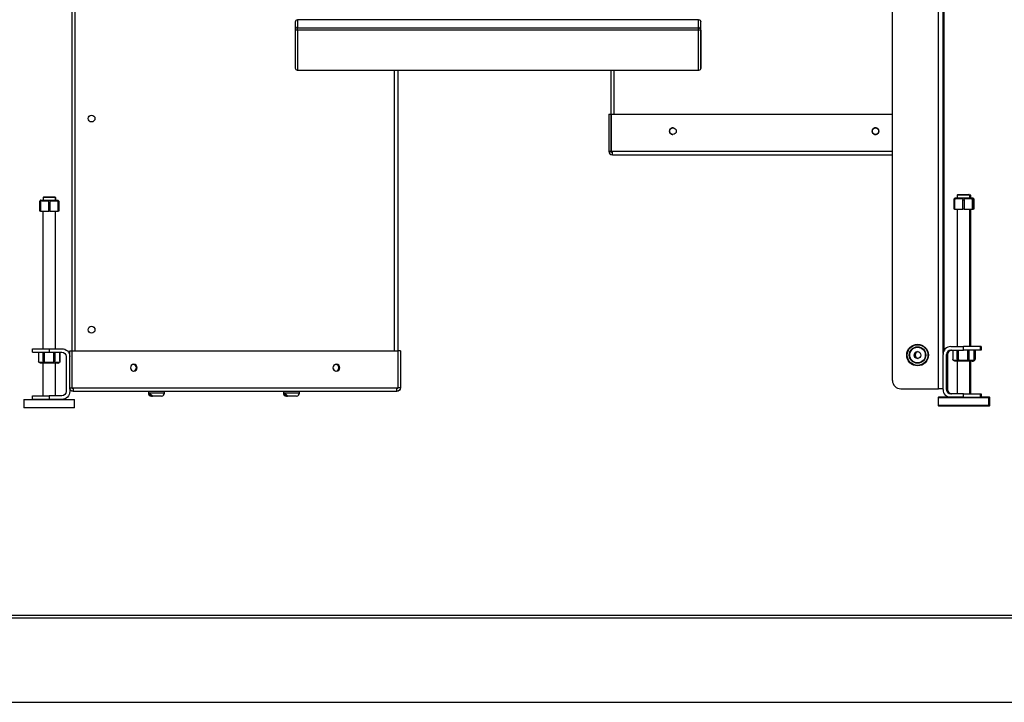
# Model space of a CAD drawing. Units: inches. Extents: x 0 to 17, y 0 to 11.
# Drawn here: x 2.9 to 6.6, y 0 to 2.5 of the extents above; entities that cross this region are included whole.
import ezdxf

# ---------------------------------------------------------------- set-up
doc = ezdxf.new("R2010")
doc.units = ezdxf.units.IN
doc.header["$MEASUREMENT"] = 0
doc.layers.add('BORDER', color=7, linetype='Continuous')
doc.layers.add('GEOM', color=7, linetype='Continuous')

msp = doc.modelspace()

# ---------------------------------------------------------------- linework, layer by layer
at = {"layer": 'BORDER', "color": 7}
for p, q in [((0.3125, 0.3225), (16.6875, 0.3225)), ((0.3125, 0.3125), (16.6875, 0.3125)), ((0.3225, 0.3225), (16.6875, 0.3225)), ((0, 0), (17, 0))]:
    msp.add_line(p, q, dxfattribs=at)
at = {"layer": 'GEOM', "color": 7}
for p, q in [((3.1434, 1.3006), (3.1434, 4.2849)), ((3.1526, 4.2849), (3.1526, 1.3006)), ((6.3511, 1.1599), (6.3511, 2.7537)), ((6.368, 2.7537), (6.368, 1.2886)), ((6.3683, 1.2919), (6.3683, 2.7537)), ((6.3712, 2.7537), (6.3712, 1.3007)), ((6.3715, 1.3013), (6.3715, 2.7537)), ((6.1805, 1.1912), (6.1805, 2.7224)), ((3.9703, 2.5019), (3.9703, 2.5182)), ((3.9778, 2.5257), (3.9778, 2.4944)), ((5.4628, 2.5257), (3.9778, 2.5257)), ((5.4628, 2.4944), (5.4628, 2.5257)), ((5.4628, 2.5257), (5.463, 2.5257)), ((5.4705, 2.5182), (5.4703, 2.5182)), ((5.4703, 2.5182), (5.4703, 2.5019)), ((5.4705, 2.3457), (5.4705, 2.5182)), ((3.9705, 2.3457), (3.9705, 2.4869)), ((3.978, 2.4869), (3.9705, 2.4869)), ((5.4628, 2.4944), (3.9778, 2.4944)), ((3.978, 2.4869), (3.978, 2.3382)), ((5.463, 2.4869), (3.978, 2.4869)), ((5.463, 2.4944), (5.4628, 2.4944)), ((5.463, 2.3382), (5.463, 2.4869)), ((5.4705, 2.4869), (5.463, 2.4869)), ((5.4703, 2.5019), (5.4705, 2.5019)), ((5.4705, 2.4869), (5.4705, 2.3457)), ((5.463, 2.3382), (3.978, 2.3382)), ((4.3364, 1.3006), (4.3364, 2.3382)), ((4.3494, 2.3382), (4.3494, 1.3006)), ((5.1396, 2.0349), (5.1396, 2.3382)), ((5.1489, 2.3382), (5.1489, 2.1756)), ((5.463, 2.3382), (5.463, 2.3382)), ((5.4705, 2.3457), (5.4705, 2.3457)), ((5.1304, 2.1756), (5.1396, 2.1756)), ((5.1304, 2.1756), (5.1304, 2.0387)), ((5.1396, 2.1756), (5.1396, 2.1756)), ((5.1396, 2.1756), (5.1396, 2.0387)), ((5.1397, 2.0387), (5.1397, 2.1756)), ((5.1397, 2.1756), (6.1804, 2.1756)), ((5.37, 2.1253), (5.3676, 2.1256)), ((5.3676, 2.1006), (5.3679, 2.1006)), ((5.1304, 2.0387), (5.1396, 2.0387)), ((5.1396, 2.0387), (5.1396, 2.0387)), ((5.1396, 2.0387), (5.1396, 2.0387)), ((5.1397, 2.0387), (5.1433, 2.0387)), ((5.1433, 2.0387), (6.1804, 2.0387)), ((5.1434, 2.0257), (6.1804, 2.0257)), ((3.0355, 1.8684), (3.0355, 1.8584)), ((3.0814, 1.8684), (3.0355, 1.8684)), ((3.0381, 1.8709), (3.0789, 1.8709)), ((3.0789, 1.8709), (3.0789, 1.8709)), ((3.0814, 1.8584), (3.0814, 1.8684)), ((3.0815, 1.8684), (3.0815, 1.8584)), ((6.4125, 1.8662), (6.4204, 1.8662)), ((6.4397, 1.8623), (6.4125, 1.8623)), ((6.4204, 1.8662), (6.4358, 1.8662)), ((6.4208, 1.8762), (6.4208, 1.8662)), ((6.4667, 1.8762), (6.4208, 1.8762)), ((6.4233, 1.8787), (6.4641, 1.8787)), ((6.4358, 1.8662), (6.4516, 1.8662)), ((6.4749, 1.8623), (6.4477, 1.8623)), ((6.4516, 1.8662), (6.4671, 1.8662)), ((6.4642, 1.8787), (6.4641, 1.8787)), ((6.4667, 1.8762), (6.4667, 1.8662)), ((6.4667, 1.8662), (6.4667, 1.8762)), ((6.4699, 1.8762), (6.4667, 1.8762)), ((6.4671, 1.8662), (6.475, 1.8662)), ((6.4674, 1.8787), (6.4674, 1.8787)), ((6.4699, 1.8662), (6.4699, 1.8762)), ((6.47, 1.8762), (6.47, 1.8662)), ((6.475, 1.8662), (6.475, 1.8662)), ((6.475, 1.8662), (6.4782, 1.8662)), ((6.4782, 1.8662), (6.4782, 1.8662)), ((6.4789, 1.8623), (6.4789, 1.8623)), ((6.4789, 1.8613), (6.4799, 1.8584)), ((6.4822, 1.8623), (6.4821, 1.8623)), ((3.0233, 1.8506), (3.0233, 1.8545)), ((3.0255, 1.8506), (3.0233, 1.8506)), ((3.0233, 1.8174), (3.0233, 1.8506)), ((3.0255, 1.8506), (3.0255, 1.8174)), ((3.0272, 1.8584), (3.0351, 1.8584)), ((3.0545, 1.8545), (3.0273, 1.8545)), ((3.0351, 1.8584), (3.0506, 1.8584)), ((3.0506, 1.8584), (3.0664, 1.8584)), ((3.0607, 1.8506), (3.0563, 1.8506)), ((3.0563, 1.8174), (3.0563, 1.8506)), ((3.0607, 1.8506), (3.0607, 1.8174)), ((3.0897, 1.8545), (3.0625, 1.8545)), ((3.0664, 1.8584), (3.0819, 1.8584)), ((3.0819, 1.8584), (3.0897, 1.8584)), ((3.0936, 1.8506), (3.0915, 1.8506)), ((3.0915, 1.8174), (3.0915, 1.8506)), ((3.0936, 1.8545), (3.0936, 1.8506)), ((3.0936, 1.8506), (3.0936, 1.8174)), ((6.4107, 1.8584), (6.4086, 1.8584)), ((6.4086, 1.8252), (6.4086, 1.8584)), ((6.4107, 1.8252), (6.4086, 1.8252)), ((6.4107, 1.8584), (6.4107, 1.8252)), ((6.4107, 1.8252), (6.4415, 1.8252)), ((6.4203, 1.8252), (6.4203, 1.3162)), ((6.4459, 1.8584), (6.4415, 1.8584)), ((6.4415, 1.8252), (6.4415, 1.8584)), ((6.4459, 1.8252), (6.4415, 1.8252)), ((6.4459, 1.8584), (6.4459, 1.8252)), ((6.4459, 1.8252), (6.4767, 1.8252)), ((6.4672, 1.3162), (6.4672, 1.8252)), ((6.4704, 1.3162), (6.4704, 1.8252)), ((6.4789, 1.8584), (6.4767, 1.8584)), ((6.4767, 1.8252), (6.4767, 1.8584)), ((6.4789, 1.8252), (6.4767, 1.8252)), ((6.4789, 1.8584), (6.4789, 1.8252)), ((6.4789, 1.8252), (6.4789, 1.8584)), ((6.4789, 1.8252), (6.4789, 1.8252)), ((6.4789, 1.8252), (6.4799, 1.8252)), ((6.4821, 1.8584), (6.4799, 1.8584)), ((6.4799, 1.8252), (6.4799, 1.8584)), ((6.4821, 1.8252), (6.4799, 1.8252)), ((6.4821, 1.8584), (6.4821, 1.8252)), ((6.4821, 1.8252), (6.4822, 1.8252)), ((6.4822, 1.8252), (6.4822, 1.8584)), ((3.0255, 1.8174), (3.0233, 1.8174)), ((3.0255, 1.8174), (3.0563, 1.8174)), ((3.0351, 1.8174), (3.0351, 1.3084)), ((3.0607, 1.8174), (3.0563, 1.8174)), ((3.0607, 1.8174), (3.0915, 1.8174)), ((3.0819, 1.3084), (3.0819, 1.8174)), ((3.0936, 1.8174), (3.0915, 1.8174)), ((6.3681, 1.3228), (6.3681, 1.325)), ((6.3967, 1.3162), (6.4436, 1.3162)), ((6.4436, 1.3031), (6.4436, 1.3162)), ((6.5062, 1.3162), (6.4436, 1.3162)), ((6.5062, 1.3162), (6.5062, 1.3031)), ((6.5062, 1.3162), (6.5063, 1.3162)), ((6.5094, 1.3162), (6.5062, 1.3162)), ((6.5063, 1.3031), (6.5063, 1.3162)), ((6.5094, 1.3162), (6.5094, 1.3031)), ((6.5094, 1.3162), (6.5096, 1.3162)), ((6.5096, 1.3031), (6.5096, 1.3162)), ((2.996, 1.2953), (2.996, 1.3084)), ((2.996, 1.3084), (3.0585, 1.3084)), ((2.996, 1.2953), (3.0585, 1.2953)), ((3.0191, 1.2953), (3.0191, 1.2621)), ((3.0357, 1.2621), (3.0357, 1.2953)), ((3.0394, 1.2953), (3.0394, 1.2621)), ((3.0585, 1.3084), (3.0585, 1.2953)), ((3.0585, 1.3084), (3.1054, 1.3084)), ((3.0585, 1.2953), (3.1054, 1.2953)), ((3.0749, 1.2621), (3.0749, 1.2953)), ((3.0788, 1.2953), (3.0788, 1.2621)), ((3.0977, 1.2621), (3.0977, 1.2953)), ((3.0979, 1.2953), (3.0979, 1.2621)), ((3.121, 1.2796), (3.121, 1.1496)), ((3.1341, 1.1637), (3.1341, 1.3006)), ((3.1341, 1.3006), (3.1434, 1.3006)), ((3.1434, 1.1637), (3.1434, 1.3006)), ((3.1435, 1.1637), (3.1435, 1.3006)), ((3.1435, 1.3006), (4.3493, 1.3006)), ((4.3493, 1.3006), (4.3493, 1.1637)), ((4.3494, 1.3006), (4.3494, 1.1637)), ((4.3586, 1.3006), (4.3494, 1.3006)), ((4.3586, 1.3006), (4.3586, 1.1637)), ((6.368, 1.1574), (6.368, 1.2874)), ((6.3811, 1.2874), (6.3814, 1.2874)), ((6.3811, 1.1574), (6.3811, 1.2874)), ((6.3814, 1.2874), (6.3814, 1.1574)), ((6.3843, 1.2874), (6.3846, 1.2874)), ((6.3843, 1.1574), (6.3843, 1.2874)), ((6.3846, 1.2874), (6.3846, 1.1574)), ((6.3967, 1.3031), (6.4436, 1.3031)), ((6.4043, 1.3031), (6.4043, 1.2699)), ((6.4209, 1.2699), (6.4209, 1.3031)), ((6.4246, 1.3031), (6.4246, 1.2699)), ((6.5062, 1.3031), (6.4436, 1.3031)), ((6.4602, 1.2699), (6.4602, 1.3031)), ((6.464, 1.3031), (6.464, 1.2699)), ((6.483, 1.2699), (6.483, 1.3031)), ((6.4831, 1.3031), (6.4831, 1.2699)), ((6.4862, 1.2699), (6.4862, 1.3031)), ((6.4864, 1.3031), (6.4864, 1.2699)), ((6.5062, 1.3031), (6.5063, 1.3031)), ((6.5094, 1.3031), (6.5063, 1.3031)), ((6.5094, 1.3031), (6.5096, 1.3031)), ((3.0201, 1.2582), (3.0347, 1.2582)), ((3.035, 1.2543), (3.0267, 1.2543)), ((3.0484, 1.2543), (3.035, 1.2543)), ((3.0351, 1.2543), (3.0351, 1.134)), ((3.0357, 1.2621), (3.0394, 1.2621)), ((3.0415, 1.2582), (3.0729, 1.2582)), ((3.0662, 1.2543), (3.0484, 1.2543)), ((3.0802, 1.2543), (3.0662, 1.2543)), ((3.0749, 1.2621), (3.0788, 1.2621)), ((3.0799, 1.2582), (3.0966, 1.2582)), ((3.0897, 1.2543), (3.0802, 1.2543)), ((3.0819, 1.134), (3.0819, 1.2543)), ((3.0903, 1.2543), (3.0897, 1.2543)), ((3.0977, 1.2621), (3.0979, 1.2621)), ((6.4053, 1.266), (6.42, 1.266)), ((6.4203, 1.2621), (6.4119, 1.2621)), ((6.4203, 1.2621), (6.4203, 1.1418)), ((6.4336, 1.2621), (6.4203, 1.2621)), ((6.4209, 1.2699), (6.4246, 1.2699)), ((6.4267, 1.266), (6.4581, 1.266)), ((6.4515, 1.2621), (6.4336, 1.2621)), ((6.4654, 1.2621), (6.4515, 1.2621)), ((6.4602, 1.2699), (6.464, 1.2699)), ((6.4651, 1.266), (6.4819, 1.266)), ((6.4749, 1.2621), (6.4654, 1.2621)), ((6.4672, 1.1418), (6.4672, 1.2621)), ((6.4704, 1.1418), (6.4704, 1.2621)), ((6.4756, 1.2621), (6.4749, 1.2621)), ((6.4782, 1.2621), (6.4756, 1.2621)), ((6.4788, 1.2621), (6.4782, 1.2621)), ((6.4822, 1.266), (6.4851, 1.266)), ((6.483, 1.2699), (6.4831, 1.2699)), ((6.4862, 1.2699), (6.4864, 1.2699)), ((2.996, 1.1209), (2.996, 1.134)), ((2.996, 1.134), (3.0585, 1.134)), ((3.0585, 1.134), (3.0585, 1.1209)), ((3.1054, 1.134), (3.0585, 1.134)), ((3.1341, 1.1637), (3.1434, 1.1637)), ((3.1341, 1.1637), (3.1341, 1.1496)), ((3.1435, 1.1637), (3.1471, 1.1637)), ((3.1471, 1.1637), (4.3456, 1.1637)), ((3.1471, 1.1637), (3.1471, 1.1507)), ((3.1471, 1.1507), (4.3456, 1.1507)), ((3.4252, 1.1507), (3.4256, 1.1507)), ((3.4256, 1.1507), (3.4256, 1.1441)), ((3.429, 1.1441), (3.4256, 1.1441)), ((3.4315, 1.1419), (3.4274, 1.1419)), ((3.4849, 1.1441), (3.429, 1.1441)), ((3.4364, 1.1332), (3.437, 1.1332)), ((3.437, 1.1332), (3.4411, 1.1332)), ((3.4741, 1.1332), (3.4411, 1.1332)), ((3.4849, 1.1441), (3.4849, 1.1507)), ((3.4849, 1.1507), (3.4853, 1.1507)), ((3.9252, 1.1507), (3.9256, 1.1507)), ((3.9256, 1.1507), (3.9256, 1.1441)), ((3.929, 1.1441), (3.9256, 1.1441)), ((3.9315, 1.1419), (3.9274, 1.1419)), ((3.9849, 1.1441), (3.929, 1.1441)), ((3.9364, 1.1332), (3.937, 1.1332)), ((3.937, 1.1332), (3.9411, 1.1332)), ((3.9741, 1.1332), (3.9411, 1.1332)), ((3.9849, 1.1441), (3.9849, 1.1507)), ((3.9849, 1.1507), (3.9853, 1.1507)), ((4.3456, 1.1637), (4.3493, 1.1637)), ((4.3456, 1.1507), (4.3456, 1.1637)), ((4.3586, 1.1637), (4.3494, 1.1637)), ((6.2117, 1.1599), (6.3511, 1.1599)), ((6.368, 1.1599), (6.3511, 1.1599)), ((6.3814, 1.1574), (6.3811, 1.1574)), ((6.3846, 1.1574), (6.3843, 1.1574)), ((6.4436, 1.1418), (6.3967, 1.1418)), ((6.4436, 1.1287), (6.4436, 1.1418)), ((6.4436, 1.1418), (6.5062, 1.1418)), ((6.5062, 1.1418), (6.5062, 1.1287)), ((6.5063, 1.1418), (6.5062, 1.1418)), ((6.5063, 1.1287), (6.5063, 1.1418)), ((6.5063, 1.1418), (6.5094, 1.1418)), ((6.5094, 1.1418), (6.5094, 1.1287)), ((6.5096, 1.1418), (6.5094, 1.1418)), ((6.5096, 1.1287), (6.5096, 1.1418)), ((2.966, 1.1209), (2.9647, 1.1196)), ((2.9647, 1.1196), (2.9647, 1.0909)), ((3.1522, 1.1196), (2.9647, 1.1196)), ((2.966, 1.1209), (2.996, 1.1209)), ((3.0585, 1.1209), (2.996, 1.1209)), ((3.1054, 1.1209), (3.0585, 1.1209)), ((3.1054, 1.1209), (3.151, 1.1209)), ((3.1522, 1.1196), (3.151, 1.1209)), ((3.1522, 1.0909), (3.1522, 1.1196)), ((6.3512, 1.1287), (6.35, 1.1274)), ((6.35, 1.1274), (6.35, 1.0987)), ((6.35, 1.1274), (6.4523, 1.1274)), ((6.35, 1.0987), (6.3512, 1.0974)), ((6.4523, 1.0987), (6.35, 1.0987)), ((6.3967, 1.1287), (6.3512, 1.1287)), ((6.3512, 1.0974), (6.4522, 1.0974)), ((6.4436, 1.1287), (6.3967, 1.1287)), ((6.4436, 1.1287), (6.5062, 1.1287)), ((6.4522, 1.0974), (6.5362, 1.0974)), ((6.4523, 1.1274), (6.5375, 1.1274)), ((6.5375, 1.0987), (6.4523, 1.0987)), ((6.5362, 1.1287), (6.5063, 1.1287)), ((6.5375, 1.1274), (6.5362, 1.1287)), ((6.5395, 1.1287), (6.5362, 1.1287)), ((6.5362, 1.0974), (6.5375, 1.0987)), ((6.5362, 1.0974), (6.5395, 1.0974)), ((6.5375, 1.0987), (6.5375, 1.1274)), ((6.5375, 1.1274), (6.5407, 1.1274)), ((6.5407, 1.0987), (6.5375, 1.0987)), ((6.5407, 1.1274), (6.5395, 1.1287)), ((6.5395, 1.0974), (6.5407, 1.0987)), ((6.5407, 1.0987), (6.5407, 1.1274)), ((2.9647, 1.0909), (2.966, 1.0896)), ((2.9647, 1.0909), (3.1522, 1.0909)), ((3.151, 1.0896), (2.966, 1.0896)), ((3.151, 1.0896), (3.1522, 1.0909))]:
    msp.add_line(p, q, dxfattribs=at)
for centre in [(3.2151, 2.1599), (3.2151, 1.3787)]:
    msp.add_circle(centre, 0.0125, dxfattribs=at)
at = {"layer": 'GEOM', "color": 7, "extrusion": (0, 0, -1)}
for centre in [(-3.3715, 1.2381), (-4.1215, 1.2381)]:
    msp.add_circle(centre, 0.0125, dxfattribs=at)
for centre, radius, start, end in [((-3.1054, 1.2796), 0.0288, 90, 180), ((-3.1054, 1.2796), 0.0156, 90, 180), ((-3.1054, 1.1496), 0.0288, 180, 270), ((-3.1054, 1.1496), 0.0156, 180, 270), ((-3.1471, 1.1637), 0.013, -90, 0), ((-3.1471, 1.1637), 0.00375, -90, 0), ((-4.3456, 1.1637), 0.00375, 180, 270), ((-4.3456, 1.1637), 0.013, 180, 270)]:
    msp.add_arc(centre, radius, start, end, dxfattribs=at)
at = {"layer": 'GEOM', "color": 7}
for centre, radius, start, end in [((3.3715, 1.2381), 0.0125, 97.1774, 262.8218), ((3.3684, 1.2381), 0.0125, -82.8776, 82.8814), ((4.1215, 1.2381), 0.0125, 97.1774, 262.8218), ((4.1184, 1.2381), 0.0125, -82.8776, 82.8814), ((3.4364, 1.1441), 0.0109, 180, 270), ((3.4741, 1.1441), 0.0109, -90, 0), ((3.9364, 1.1441), 0.0109, 180, 270), ((3.9741, 1.1441), 0.0109, -90, 0)]:
    msp.add_arc(centre, radius, start, end, dxfattribs=at)
at = {"layer": 'GEOM', "color": 7, "extrusion": (0, 0, -1)}
for centre, major_axis, ratio, start_param, end_param in [((3.9778, 2.5182), (0.00531, -0.00531), 0.99863, 2.355509, 3.926305), ((5.4628, 2.5182), (0.00531, -0.00531), 0.99863, 3.926305, 5.497102), ((5.463, 2.5182), (-0.00531, -0.00531), 0.99863, 2.35688, 3.927676), ((3.9778, 2.5019), (-0.00531, -0.00531), 0.99863, 5.498473, 7.069269), ((5.4628, 2.5019), (-0.00531, -0.00531), 0.99863, 3.927676, 5.498473), ((3.978, 2.3457), (-0.00531, -0.00531), 0.99863, 5.498473, 7.069269), ((5.463, 2.3457), (-0.00531, -0.00531), 0.99863, 3.927676, 5.498473), ((5.463, 2.3457), (0.00531, -0.00531), 0.99863, 5.497102, 7.067898), ((6.4086, 1.8584), (0, -0.00781), 0.002742, 1.570796, 2.094395), ((6.4242, 1.8584), (0.0135, 0), 0.577808, 3.141593, 3.665191), ((6.428, 1.8584), (0.0135, 0), 0.577808, 5.759587, 6.283185), ((6.4594, 1.8584), (0.0135, 0), 0.576894, 3.141593, 3.665191), ((6.4632, 1.8584), (-0.0135, 0), 0.576894, 2.617994, 3.141593), ((6.4789, 1.8584), (0, -0.00781), 0.002742, 1.570796, 2.094395), ((6.4789, 1.8584), (0, -0.00781), 0.002742, 4.18879, 4.712389), ((6.4821, 1.8584), (0, -0.00781), 0.002742, 1.570796, 2.094395), ((6.4821, 1.8584), (0, -0.00781), 0.002742, 4.18879, 4.712389), ((3.039, 1.8506), (0.0135, 0), 0.57735, 3.141593, 3.665191), ((3.0428, 1.8506), (0.0135, 0), 0.57735, 5.759587, 6.283185), ((3.0742, 1.8506), (0.0135, 0), 0.57735, 3.141593, 3.665191), ((3.0779, 1.8506), (0.0135, 0), 0.57735, 5.759587, 6.283185), ((3.0264, 1.2621), (0, -0.00781), 0.934013, 1.047198, 1.570796), ((3.0284, 1.2621), (0, -0.00781), 0.934013, 4.712389, 5.235988), ((3.055, 1.2621), (0.0156, 0), 0.500355, 2.617994, 3.141593), ((3.0593, 1.2621), (0.0156, 0), 0.500355, 0, 0.523599), ((3.0871, 1.2621), (0.00832, 0), 0.93935, 2.617994, 3.141593), ((3.0894, 1.2621), (0.00832, 0), 0.93935, 0, 0.523599), ((3.0906, 1.2621), (0, -0.00781), 0.934013, 4.712389, 5.235988), ((6.4116, 1.2699), (0, -0.00781), 0.931587, 1.047198, 1.570796), ((6.4137, 1.2699), (0, -0.00781), 0.931587, 4.712389, 5.235988), ((6.4402, 1.2699), (0.0156, 0), 0.500382, 2.617994, 3.141593), ((6.4445, 1.2699), (0.0156, 0), 0.500382, 0, 0.523599), ((6.4723, 1.2699), (0.00834, 0), 0.937307, 2.617994, 3.141593), ((6.4746, 1.2699), (0.00834, 0), 0.937307, 0, 0.523599), ((6.4759, 1.2699), (0, -0.00781), 0.931587, 4.712389, 5.235988), ((6.4779, 1.2699), (0.00834, 0), 0.937307, 6.283185, 6.806784), ((6.4791, 1.2699), (0, -0.00781), 0.931587, 4.712389, 5.235988)]:
    msp.add_ellipse(centre, major_axis=major_axis, ratio=ratio, start_param=start_param, end_param=end_param, dxfattribs=at)
at = {"layer": 'GEOM', "color": 7}
for centre, major_axis, ratio, start_param, end_param in [((3.9705, 2.4869), (0, 0.015), 0.001371, 4.712389, 5.796168), ((3.978, 2.4869), (0, -0.0075), 0.001371, 1.570796, 3.141593), ((5.463, 2.5019), (0, -0.0075), 0.999999, 0, 1.570796), ((5.463, 2.4869), (0, 0.0075), 0.001371, 4.712389, 6.283185), ((5.4705, 2.4869), (0, -0.015), 0.001371, 1.570796, 3.141593), ((5.3677, 2.1131), (0, 0.0125), 0.999999, 0, 3.141601), ((6.1177, 2.1131), (0, 0.0125), 0.999999, 0, 3.141601), ((6.1176, 2.1131), (0, -0.0125), 0.999999, 0, 3.141601), ((5.1434, 2.0387), (0, 0.013), 0.999999, 1.570796, 3.141593), ((5.1434, 2.0387), (0, 0.00375), 0.999999, 1.570796, 3.141593), ((5.1434, 2.0387), (0, 0.013), 0.001371, 1.570796, 3.141593), ((6.3967, 1.2874), (0, 0.0288), 0.999999, 0, 1.570796), ((6.3681, 1.2849), (0, -0.0401), 0.001371, 1.723465, 4.585165), ((6.3714, 1.2849), (0, -0.0401), 0.001371, 1.986064, 4.302301), ((6.2736, 1.2849), (0, 0.0125), 0.999999, 0, 3.141601), ((6.2771, 1.2849), (0, -0.0125), 0.999999, 3.283024, 6.141665), ((6.2771, 1.2849), (0, -0.0125), 0.999999, 3.283744, 6.141025), ((6.3967, 1.2874), (0, 0.0156), 0.999999, 0, 1.570796), ((6.397, 1.2874), (0, -0.0156), 0.999999, 3.141593, 4.712389), ((6.3999, 1.2874), (0, 0.0156), 0.999999, 0, 1.570796), ((6.4003, 1.2874), (0, -0.0156), 0.999999, 3.141593, 4.712389), ((6.2117, 1.1912), (0, -0.0312), 0.999999, 4.712389, 6.283185), ((6.3967, 1.1574), (0, 0.0288), 0.999999, 1.570796, 3.141593), ((6.3967, 1.1574), (0, 0.0156), 0.999999, 1.570796, 3.141593), ((6.397, 1.1574), (0, -0.0156), 0.999999, 4.712389, 6.283185), ((6.3999, 1.1574), (0, 0.0156), 0.999999, 1.570796, 3.141593), ((6.4003, 1.1574), (0, -0.0156), 0.999999, 4.712389, 6.283185)]:
    msp.add_ellipse(centre, major_axis=major_axis, ratio=ratio, start_param=start_param, end_param=end_param, dxfattribs=at)
for centre, major_axis, ratio in [((5.3677, 2.1131), (0, 0.0125), 0.999999), ((6.1177, 2.1131), (0, 0.0125), 0.999999), ((6.3681, 2.0974), (0, 0.0125), 0.001371), ((6.3714, 2.0974), (0, 0.0125), 0.001371), ((6.3681, 1.8162), (0, 0.0125), 0.001371), ((6.3714, 1.8162), (0, 0.0125), 0.001371), ((6.2736, 1.2849), (0, 0.0401), 0.999999), ((6.2736, 1.2849), (0, -0.0383), 0.999999), ((6.2736, 1.2849), (0, 0.0305), 0.999999), ((6.2736, 1.2849), (0, -0.0288), 0.999999), ((6.2736, 1.2849), (0, -0.0125), 0.999999), ((6.3814, 1.2381), (0, 0.0125), 0.001371), ((6.3846, 1.2381), (0, 0.0125), 0.001371), ((6.3811, 1.2224), (0, 0.0125), 0.001371), ((6.3844, 1.2224), (0, 0.0125), 0.001371)]:
    msp.add_ellipse(centre, major_axis=major_axis, ratio=ratio, dxfattribs=at)
for points, degree in [([(3.0355, 1.8684), (3.0364, 1.8692), (3.0372, 1.87), (3.0381, 1.8709)], 3), ([(3.0789, 1.8709), (3.0797, 1.87), (3.0806, 1.8692), (3.0814, 1.8684)], 3), ([(6.4125, 1.8662), (6.4086, 1.8623)], 1), ([(6.4125, 1.8623), (6.4204, 1.8662)], 1), ([(6.4208, 1.8762), (6.4216, 1.877), (6.4225, 1.8779), (6.4233, 1.8787)], 3), ([(6.4358, 1.8662), (6.4397, 1.8623)], 1), ([(6.4477, 1.8623), (6.4516, 1.8662)], 1), ([(6.4641, 1.8787), (6.465, 1.8779), (6.4658, 1.877), (6.4667, 1.8762)], 3), ([(6.4671, 1.8662), (6.4749, 1.8623)], 1), ([(6.4674, 1.8787), (6.4682, 1.8779), (6.4691, 1.877), (6.4699, 1.8762)], 3), ([(6.4789, 1.8623), (6.475, 1.8662)], 1), ([(6.475, 1.8662), (6.4789, 1.8623)], 1), ([(6.4821, 1.8623), (6.4782, 1.8662)], 1), ([(6.4782, 1.8662), (6.4822, 1.8623)], 1), ([(3.0272, 1.8584), (3.0233, 1.8545)], 1), ([(3.0273, 1.8545), (3.0351, 1.8584)], 1), ([(3.0506, 1.8584), (3.0545, 1.8545)], 1), ([(3.0625, 1.8545), (3.0664, 1.8584)], 1), ([(3.0819, 1.8584), (3.0897, 1.8545)], 1), ([(3.0936, 1.8545), (3.0897, 1.8584)], 1), ([(3.0267, 1.2543), (3.0201, 1.2582)], 1), ([(3.0484, 1.2543), (3.0415, 1.2582)], 1), ([(3.0729, 1.2582), (3.0662, 1.2543)], 1), ([(3.0966, 1.2582), (3.0897, 1.2543)], 1), ([(3.0903, 1.2543), (3.0969, 1.2582)], 1), ([(6.4119, 1.2621), (6.4053, 1.266)], 1), ([(6.4336, 1.2621), (6.4267, 1.266)], 1), ([(6.4581, 1.266), (6.4515, 1.2621)], 1), ([(6.4819, 1.266), (6.4749, 1.2621)], 1), ([(6.4756, 1.2621), (6.4822, 1.266)], 1), ([(6.4851, 1.266), (6.4782, 1.2621)], 1), ([(6.4788, 1.2621), (6.4854, 1.266)], 1), ([(3.4274, 1.1419), (3.437, 1.1332)], 1), ([(3.4411, 1.1332), (3.4315, 1.1419)], 1), ([(3.9274, 1.1419), (3.937, 1.1332)], 1), ([(3.9411, 1.1332), (3.9315, 1.1419)], 1)]:
    msp.add_open_spline(points, degree=degree, dxfattribs=at)
for points, knots in [([(3.0347, 1.2582), (3.0344, 1.2575), (3.0342, 1.2568), (3.0341, 1.2557), (3.0342, 1.2552), (3.0345, 1.2545), (3.0348, 1.2543), (3.035, 1.2543), (3.035, 1.2543), (3.035, 1.2543)], [0, 0, 0, 0, 0.327685, 0.327685, 0.654462, 0.654462, 0.992872, 0.992872, 1, 1, 1, 1]), ([(3.0802, 1.2543), (3.0802, 1.2543), (3.0802, 1.2543), (3.0804, 1.2543), (3.0806, 1.2545), (3.0808, 1.2552), (3.0808, 1.2557), (3.0805, 1.2568), (3.0803, 1.2575), (3.0799, 1.2582)], [0, 0, 0, 0, 0.007128, 0.007128, 0.345538, 0.345538, 0.672315, 0.672315, 1, 1, 1, 1]), ([(6.42, 1.266), (6.4196, 1.2653), (6.4194, 1.2647), (6.4193, 1.2635), (6.4194, 1.263), (6.4197, 1.2623), (6.42, 1.2621), (6.4202, 1.2621), (6.4203, 1.2621), (6.4203, 1.2621)], [0, 0, 0, 0, 0.327685, 0.327685, 0.654462, 0.654462, 0.992872, 0.992872, 1, 1, 1, 1]), ([(6.4654, 1.2621), (6.4654, 1.2621), (6.4655, 1.2621), (6.4655, 1.2621), (6.4656, 1.2621), (6.4657, 1.2622), (6.4657, 1.2623), (6.4658, 1.2625), (6.4659, 1.2626), (6.4659, 1.2629), (6.466, 1.263), (6.466, 1.2634), (6.4659, 1.2636), (6.4659, 1.264), (6.4658, 1.2643), (6.4656, 1.265), (6.4654, 1.2655), (6.4651, 1.266)], [0, 0, 0, 0, 0.0625, 0.0625, 0.125, 0.125, 0.25, 0.25, 0.375, 0.375, 0.5, 0.5, 0.625, 0.625, 0.75, 0.75, 1, 1, 1, 1])]:
    msp.add_open_spline(points, degree=3, knots=knots, dxfattribs=at)

doc.saveas('drawing.dxf')
